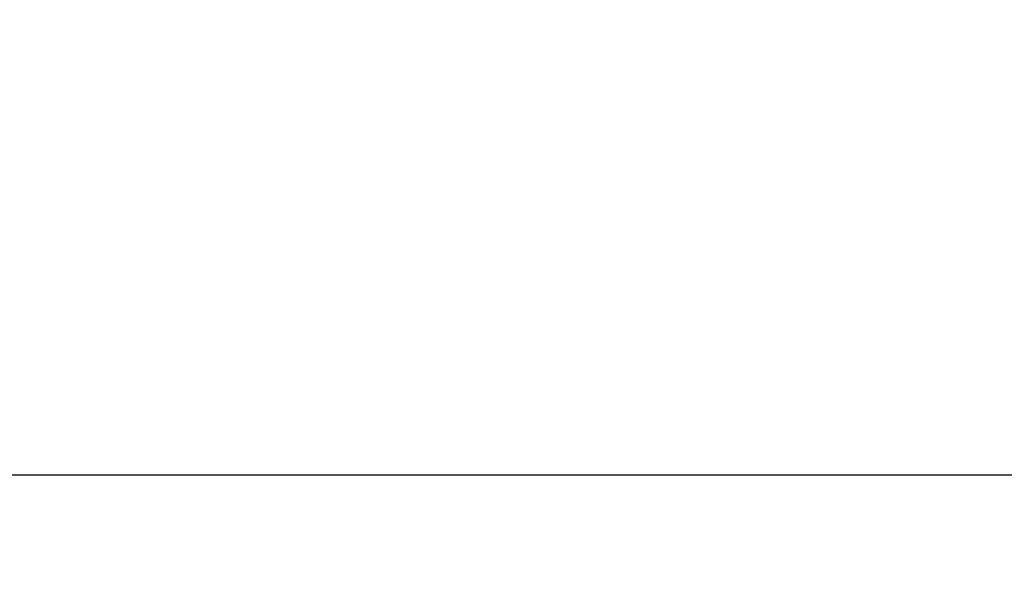
# Model space of a CAD drawing. Extents: x 442 to 809, y 9 to 322.
# Drawn here: x 629 to 679, y 213 to 242 of the extents above; entities that cross this region are included whole.
import ezdxf

# ---------------------------------------------------------------- set-up
doc = ezdxf.new("R2010")
doc.units = 0
doc.header["$LTSCALE"] = 36
doc.header["$MEASUREMENT"] = 0
doc.header["$PDMODE"] = 35
doc.layers.get('0').update_dxf_attribs({"linetype": 'CONTINUOUS'})
doc.layers.get('DEFPOINTS').update_dxf_attribs({"linetype": 'CONTINUOUS'})
doc.layers.add('DIM_IMP_BORDURE', color=7, linetype='CONTINUOUS')
doc.layers.add('DORMANT', color=14, linetype='CONTINUOUS')
doc.styles.add('DIM', font='romans.shx')
doc.dimstyles.new('Implantation (Pied-mètre)', dxfattribs={"dimscale": 96, "dimtxt": 0.09375, "dimasz": 0.125, "dimexe": 0.125, "dimexo": 0.125, "dimgap": 0.03, "dimtad": 1, "dimdec": 0, "dimzin": 0, "dimdsep": 46, "dimlunit": 4, "dimtxsty": 'DIM', "dimblk1": 'OBLIQUE', "dimblk2": 'OBLIQUE', "dimsah": 1, "dimcen": 0.089844, "dimdle": 0.125, "dimclrt": 7, "dimadec": 0, "dimazin": 0, "dimtfac": 1, "dimtdec": 0, "dimtofl": 0, "dimtmove": 0, "dimatfit": 3, "dimldrblk": 'OBLIQUE', "dimfxl": 1, "dimfrac": 2, "dimtolj": 1, "dimtzin": 0, "dimarcsym": 0})

# ---------------------------------------------------------------- blocks, each defined once
blk = doc.blocks.new('_OBLIQUE')
at = {"color": 0, "linetype": 'ByBlock'}
blk.add_line((-0.5, -0.5), (0.5, 0.5), dxfattribs=at)
blk = doc.blocks.new('*D47')
at = {"layer": 'DEFPOINTS', "color": 0}
for p in [(772.794, 301.37), (477.541, 165.404), (772.794, 165.404)]:
    blk.add_point(p, dxfattribs=at)
at = {"layer": 'DIM_IMP_BORDURE', "color": 0, "lineweight": -2}
for p, q in [((477.541, 174.404), (477.541, 310.37)), ((772.794, 174.404), (772.794, 310.37)), ((468.541, 301.37), (781.794, 301.37))]:
    blk.add_line(p, q, dxfattribs=at)
at = {"layer": 'DIM_IMP_BORDURE', "color": 0, "lineweight": -2, "xscale": 9, "yscale": 9, "zscale": 9, "rotation": 180}
blk.add_blockref('_OBLIQUE', (477.541, 301.37), dxfattribs=at)
at = {"layer": 'DIM_IMP_BORDURE', "color": 0, "lineweight": -2, "xscale": 9, "yscale": 9, "zscale": 9}
blk.add_blockref('_OBLIQUE', (772.794, 301.37), dxfattribs=at)
at = {"layer": 'DIM_IMP_BORDURE', "color": 7, "insert": (618.333, 308.663), "char_height": 6.75, "attachment_point": 5, "style": 'DIM'}
blk.add_mtext('\\A1;24\'-7" [7.499m]', dxfattribs=at)

msp = doc.modelspace()

# ---------------------------------------------------------------- linework, layer by layer
at = {"layer": 'DORMANT', "lineweight": 25}
msp.add_lwpolyline([(547.167, 110.879), (547.167, 218.879), (703.167, 218.879), (703.167, 110.879)], close=True, dxfattribs=at)

# ---------------------------------------------------------------- dimensions: what is measured, and where the dimension line sits
at = {"layer": 'DIM_IMP_BORDURE'}
dim = msp.add_linear_dim(base=(772.794, 301.37), p1=(477.541, 165.404), p2=(772.794, 165.404), dimstyle='Implantation (Pied-mètre)', override={"dimscale": 72}, dxfattribs=at)
dim.commit()
dim.dimension.update_dxf_attribs({"geometry": '*D47', "text_midpoint": (618.333, 301.37), "dimtype": 160})

doc.saveas('drawing.dxf')
